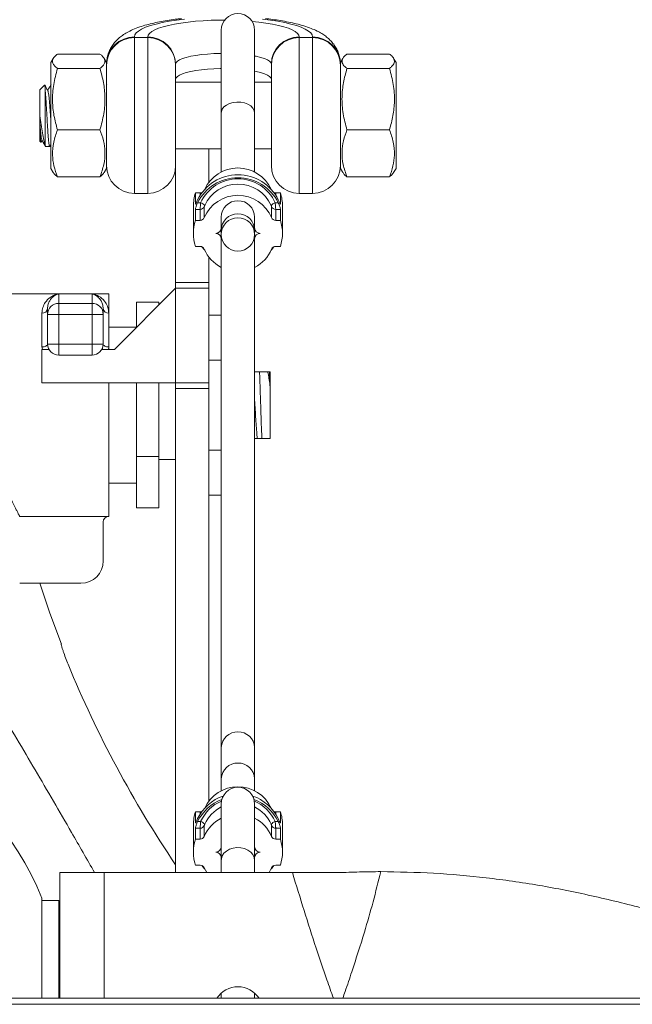
# Model space of a CAD drawing. Units: millimetres. Extents: x -1484 to 1613, y -1460 to 1644.
# Drawn here: x 134 to 189, y -1102 to -1014 of the extents above; entities that cross this region are included whole.
import ezdxf

# ---------------------------------------------------------------- set-up
doc = ezdxf.new("R2010")
doc.units = ezdxf.units.MM

msp = doc.modelspace()

# ---------------------------------------------------------------- linework, layer by layer
at = {"color": 8, "linetype": 'Continuous', "lineweight": 0}
for p, q in [((143.872, -1015.324), (143.872, -1015.373)), ((143.872, -1015.373), (143.872, -1029.373)), ((145.072, -1015.373), (145.072, -1015.324)), ((145.072, -1029.373), (145.072, -1015.373)), ((158.672, -1015.324), (158.672, -1015.373)), ((158.672, -1015.373), (158.672, -1029.373)), ((159.872, -1015.373), (159.872, -1015.324)), ((159.872, -1029.373), (159.872, -1015.373)), ((149.781, -1029.534), (149.781, -1029.338)), ((156.563, -1029.338), (156.563, -1029.534)), ((156.976, -1030.32), (156.988, -1030.32)), ((135.609, -1043.36), (135.572, -1043.168)), ((141.572, -1043.168), (141.534, -1043.39)), ((149.781, -1085.123), (149.781, -1084.927)), ((156.563, -1084.927), (156.563, -1085.123)), ((156.976, -1085.909), (156.988, -1085.909)), ((141.172, -1090.39), (141.172, -1101.674))]:
    msp.add_line(p, q, dxfattribs=at)
at = {"color": 7, "linetype": 'Continuous', "lineweight": 0}
for p, q in [((145.072, -1015.373), (143.872, -1015.373)), ((151.672, -1014.713), (151.672, -1022.158)), ((154.672, -1022.158), (154.672, -1014.713)), ((159.872, -1015.373), (158.672, -1015.373)), ((140.781, -1016.854), (136.963, -1016.854)), ((162.963, -1016.854), (166.781, -1016.854)), ((136.591, -1017.243), (136.372, -1017.623)), ((136.372, -1027.123), (136.372, -1017.623)), ((141.372, -1017.623), (141.153, -1017.243)), ((141.372, -1027.123), (141.372, -1017.623)), ((147.572, -1017.761), (147.572, -1017.873)), ((147.572, -1017.873), (147.572, -1026.873)), ((156.172, -1017.873), (156.172, -1017.761)), ((156.172, -1026.873), (156.172, -1017.873)), ((162.591, -1017.243), (162.372, -1017.623)), ((162.372, -1017.623), (162.372, -1027.123)), ((167.372, -1017.623), (167.153, -1017.243)), ((167.372, -1017.623), (167.372, -1027.123)), ((140.781, -1018.143), (136.963, -1018.143)), ((162.963, -1018.143), (166.781, -1018.143)), ((135.803, -1019.641), (135.372, -1020.073)), ((141.405, -1019.565), (141.372, -1019.622)), ((151.672, -1019.373), (147.572, -1019.373)), ((156.172, -1019.373), (154.672, -1019.373)), ((135.372, -1020.073), (135.372, -1022.405)), ((135.872, -1020.193), (135.872, -1025.1)), ((135.372, -1022.874), (135.372, -1022.405)), ((151.672, -1022.158), (151.672, -1027.453)), ((154.672, -1027.453), (154.672, -1022.158)), ((135.372, -1023.344), (135.372, -1024.673)), ((140.781, -1023.661), (136.963, -1023.661)), ((162.963, -1023.661), (166.781, -1023.661)), ((135.372, -1024.673), (135.475, -1024.776)), ((135.504, -1024.772), (135.586, -1024.631)), ((136.273, -1025.17), (136.372, -1025)), ((135.908, -1025.173), (136.264, -1025.173)), ((136.28, -1025.15), (136.273, -1025.168)), ((147.572, -1025.373), (151.672, -1025.373)), ((150.572, -1025.373), (150.572, -1028.363)), ((154.672, -1025.373), (156.172, -1025.373)), ((147.572, -1026.873), (147.572, -1037.39)), ((136.372, -1027.123), (136.591, -1027.502)), ((141.153, -1027.502), (141.372, -1027.123)), ((162.372, -1027.123), (162.591, -1027.502)), ((167.153, -1027.502), (167.372, -1027.123)), ((140.781, -1027.891), (136.963, -1027.891)), ((162.963, -1027.891), (166.781, -1027.891)), ((143.872, -1029.373), (145.072, -1029.373)), ((149.356, -1030.32), (149.356, -1029.338)), ((149.781, -1029.338), (149.356, -1029.338)), ((156.988, -1029.338), (156.563, -1029.338)), ((156.988, -1030.32), (156.988, -1029.338)), ((158.672, -1029.373), (159.872, -1029.373)), ((149.551, -1030.212), (149.822, -1030.212)), ((156.521, -1030.212), (156.793, -1030.212)), ((149.172, -1030.508), (149.172, -1032.963)), ((149.356, -1031.794), (149.356, -1030.811)), ((149.781, -1030.811), (149.356, -1030.811)), ((149.781, -1031.794), (149.781, -1030.811)), ((150.152, -1030.566), (150.152, -1031.548)), ((156.191, -1031.548), (156.191, -1030.566)), ((156.563, -1030.811), (156.563, -1031.794)), ((156.988, -1030.811), (156.563, -1030.811)), ((156.988, -1031.794), (156.988, -1030.811)), ((157.172, -1032.963), (157.172, -1030.508)), ((149.781, -1031.794), (149.356, -1031.794)), ((151.672, -1031.501), (151.672, -1032.699)), ((154.672, -1032.699), (154.672, -1031.501)), ((156.988, -1031.794), (156.563, -1031.794)), ((151.672, -1032.699), (151.672, -1033.064)), ((151.672, -1033.451), (151.672, -1033.064)), ((154.672, -1033.064), (154.672, -1032.699)), ((154.672, -1033.451), (154.672, -1033.064)), ((151.672, -1033.451), (151.672, -1033.938)), ((151.672, -1033.938), (151.672, -1079.151)), ((154.672, -1033.938), (154.672, -1033.451)), ((154.672, -1079.151), (154.672, -1033.938)), ((149.356, -1034.133), (149.781, -1034.133)), ((156.563, -1034.133), (156.988, -1034.133)), ((150.572, -1035.108), (150.572, -1037.39)), ((150.572, -1037.39), (147.572, -1037.39)), ((147.572, -1037.39), (147.572, -1037.89)), ((150.572, -1037.39), (150.572, -1037.89)), ((141.572, -1038.39), (130.787, -1038.39)), ((141.572, -1040.134), (141.572, -1038.39)), ((147.572, -1037.89), (142.072, -1043.39)), ((147.572, -1046.39), (147.572, -1037.89)), ((147.572, -1037.89), (150.572, -1037.89)), ((150.572, -1037.89), (150.572, -1046.39)), ((137.072, -1038.407), (137.072, -1039.252)), ((137.072, -1038.407), (140.072, -1038.407)), ((137.072, -1040.251), (137.072, -1039.252)), ((137.072, -1039.252), (140.072, -1039.252)), ((140.072, -1039.252), (140.072, -1038.407)), ((140.072, -1040.251), (140.072, -1039.252)), ((144.072, -1039.153), (146.072, -1039.153)), ((144.072, -1039.153), (144.072, -1041.39)), ((146.072, -1039.153), (146.072, -1039.39)), ((135.572, -1043.168), (135.572, -1040.134)), ((136.072, -1040.251), (136.072, -1039.721)), ((141.072, -1039.721), (141.072, -1040.251)), ((141.572, -1043.168), (141.572, -1040.134)), ((137.072, -1040.251), (136.072, -1040.251)), ((136.072, -1042.907), (136.072, -1040.251)), ((140.072, -1040.251), (137.072, -1040.251)), ((137.072, -1040.251), (137.072, -1042.907)), ((140.072, -1042.907), (140.072, -1040.251)), ((140.072, -1040.251), (141.072, -1040.251)), ((141.072, -1040.251), (141.072, -1042.907)), ((151.672, -1040.307), (150.572, -1040.307)), ((144.072, -1041.39), (141.572, -1041.39)), ((135.572, -1043.39), (135.572, -1046.39)), ((136.196, -1043.39), (135.572, -1043.39)), ((136.072, -1042.907), (137.072, -1042.907)), ((137.072, -1043.907), (137.072, -1042.907)), ((137.072, -1042.907), (140.072, -1042.907)), ((140.072, -1043.907), (140.072, -1042.907)), ((141.072, -1042.907), (140.072, -1042.907)), ((142.072, -1043.39), (140.947, -1043.39)), ((141.572, -1043.39), (141.572, -1043.168)), ((140.072, -1043.907), (137.072, -1043.907)), ((151.672, -1044.349), (150.572, -1044.349)), ((154.672, -1045.39), (155.113, -1045.39)), ((155.856, -1045.39), (155.113, -1045.39)), ((155.856, -1045.39), (155.985, -1045.39)), ((155.985, -1045.39), (156.033, -1045.39)), ((156.033, -1045.39), (156.072, -1046.148)), ((156.072, -1045.39), (156.033, -1045.39)), ((156.072, -1046.148), (156.072, -1045.39)), ((156.072, -1046.148), (156.072, -1046.458)), ((135.572, -1046.39), (147.572, -1046.39)), ((141.572, -1058.39), (141.572, -1046.39)), ((144.072, -1046.39), (144.072, -1053.009)), ((146.072, -1046.39), (146.072, -1053.009)), ((150.572, -1046.39), (147.572, -1046.39)), ((147.572, -1046.39), (147.572, -1046.89)), ((150.572, -1046.89), (147.572, -1046.89)), ((147.572, -1046.89), (147.572, -1090.39)), ((150.572, -1046.39), (150.572, -1046.89)), ((150.572, -1046.89), (150.572, -1083.952)), ((156.072, -1046.458), (156.072, -1046.745)), ((156.072, -1051.39), (156.072, -1046.745)), ((154.909, -1051.39), (154.672, -1051.39)), ((155.32, -1051.39), (154.909, -1051.39)), ((151.672, -1052.432), (150.572, -1052.432)), ((144.072, -1053.009), (146.072, -1053.009)), ((144.072, -1053.009), (144.072, -1057.628)), ((146.072, -1053.009), (146.072, -1057.628)), ((146.072, -1053.29), (147.572, -1053.29)), ((141.572, -1055.39), (144.072, -1055.39)), ((151.672, -1056.473), (150.572, -1056.473)), ((144.072, -1057.628), (146.072, -1057.628)), ((133.572, -1058.39), (141.572, -1058.39)), ((141.072, -1058.89), (141.072, -1062.39)), ((133.572, -1064.39), (139.072, -1064.39)), ((137.319, -1069.862), (137.299, -1069.846)), ((151.672, -1079.151), (151.672, -1081.956)), ((154.672, -1081.956), (154.672, -1079.151)), ((151.672, -1081.956), (151.672, -1083.043)), ((154.672, -1083.043), (154.672, -1081.956)), ((151.672, -1084.226), (151.672, -1089.29)), ((154.672, -1089.29), (154.672, -1084.226)), ((149.356, -1085.909), (149.356, -1084.927)), ((149.781, -1084.927), (149.356, -1084.927)), ((156.988, -1084.927), (156.563, -1084.927)), ((156.988, -1085.909), (156.988, -1084.927)), ((149.172, -1086.097), (149.172, -1088.553)), ((149.551, -1085.802), (149.822, -1085.802)), ((150.152, -1086.155), (150.152, -1087.137)), ((156.191, -1087.137), (156.191, -1086.155)), ((156.521, -1085.802), (156.793, -1085.802)), ((157.172, -1088.553), (157.172, -1086.097)), ((149.356, -1087.383), (149.356, -1086.401)), ((149.781, -1086.401), (149.356, -1086.401)), ((149.781, -1087.383), (149.781, -1086.401)), ((156.563, -1086.401), (156.563, -1087.383)), ((156.988, -1086.401), (156.563, -1086.401)), ((156.988, -1087.383), (156.988, -1086.401)), ((149.781, -1087.383), (149.356, -1087.383)), ((156.988, -1087.383), (156.563, -1087.383)), ((151.672, -1089.29), (151.672, -1090.39)), ((154.672, -1090.39), (154.672, -1089.29)), ((137.172, -1101.674), (137.172, -1090.39)), ((137.172, -1090.39), (141.172, -1090.39)), ((158.063, -1090.39), (141.172, -1090.39)), ((149.356, -1089.722), (149.781, -1089.722)), ((150.152, -1089.968), (150.363, -1090.39)), ((155.98, -1090.39), (156.191, -1089.968)), ((156.563, -1089.722), (156.988, -1089.722)), ((135.572, -1094.89), (135.572, -1092.692)), ((137.072, -1092.89), (135.572, -1092.89)), ((137.072, -1101.674), (137.072, -1092.89)), ((135.572, -1101.674), (135.572, -1094.89)), ((137.172, -1097.99), (137.072, -1097.99)), ((137.146, -1100.674), (137.072, -1100.547)), ((221.779, -1101.674), (32.172, -1101.674)), ((151.672, -1101.213), (151.672, -1101.674)), ((154.672, -1101.674), (154.672, -1101.213)), ((221.779, -1102.219), (32.172, -1102.219))]:
    msp.add_line(p, q, dxfattribs=at)
at = {"color": 7, "linetype": 'Continuous', "lineweight": 0, "flags": 128}
for points in [[(148.375, -1013.718), (147.662, -1013.805), (146.994, -1013.909), (146.375, -1014.026), (145.814, -1014.158), (145.315, -1014.301), (144.883, -1014.455), (144.524, -1014.618), (144.241, -1014.788), (144.037, -1014.963), (143.913, -1015.143), (143.872, -1015.324)], [(159.872, -1015.324), (159.83, -1015.143), (159.707, -1014.963), (159.503, -1014.788), (159.219, -1014.618), (158.86, -1014.455), (158.429, -1014.301), (157.93, -1014.158), (157.368, -1014.026), (156.75, -1013.909), (156.081, -1013.805), (155.369, -1013.718)], [(149.938, -1034.165), (150.17, -1034.446), (150.191, -1034.469)], [(156.153, -1034.469), (156.174, -1034.446), (156.405, -1034.165)], [(135.572, -1043.168), (135.669, -1043.163), (135.763, -1043.149), (135.85, -1043.124), (135.925, -1043.092), (135.988, -1043.052), (136.034, -1043.007), (136.062, -1042.958), (136.072, -1042.907)], [(141.572, -1043.168), (141.474, -1043.163), (141.38, -1043.149), (141.294, -1043.124), (141.218, -1043.092), (141.156, -1043.052), (141.11, -1043.007), (141.081, -1042.958), (141.072, -1042.907)], [(137.319, -1069.862), (136.29, -1067.094), (135.373, -1064.39)], [(149.938, -1089.754), (150.17, -1090.035), (150.191, -1090.059)], [(156.153, -1090.059), (156.174, -1090.035), (156.405, -1089.754)]]:
    msp.add_lwpolyline(points, dxfattribs=at)
at = {"color": 8, "linetype": 'Continuous', "lineweight": 0, "flags": 128}
for points in [[(145.072, -1015.324), (145.112, -1015.16), (145.231, -1014.998), (145.428, -1014.839), (145.7, -1014.687), (146.045, -1014.541), (146.458, -1014.405), (146.935, -1014.28), (147.47, -1014.167), (148.056, -1014.068), (148.687, -1013.983), (149.355, -1013.914), (150.053, -1013.861), (150.772, -1013.826), (151.504, -1013.808), (151.977, -1013.806)], [(154.444, -1013.919), (155.057, -1013.983), (155.688, -1014.068), (156.274, -1014.167), (156.809, -1014.28), (157.285, -1014.405), (157.698, -1014.541), (158.043, -1014.687), (158.316, -1014.839), (158.513, -1014.998), (158.632, -1015.16), (158.672, -1015.324)], [(151.672, -1016.802), (151.578, -1016.803), (150.997, -1016.821), (150.432, -1016.856), (149.894, -1016.909), (149.392, -1016.977), (148.937, -1017.059), (148.536, -1017.155), (148.198, -1017.262), (147.928, -1017.379), (147.731, -1017.502), (147.612, -1017.63), (147.572, -1017.761)], [(156.172, -1017.761), (156.132, -1017.63), (156.012, -1017.502), (155.816, -1017.379), (155.546, -1017.262), (155.207, -1017.155), (154.807, -1017.059), (154.672, -1017.032)], [(147.572, -1019.126), (147.612, -1018.995), (147.731, -1018.867), (147.928, -1018.743), (148.198, -1018.627), (148.536, -1018.52), (148.937, -1018.424), (149.392, -1018.341), (149.894, -1018.273), (150.432, -1018.221), (150.997, -1018.186), (151.578, -1018.168), (151.672, -1018.167)], [(154.672, -1018.397), (154.807, -1018.424), (155.207, -1018.52), (155.546, -1018.627), (155.816, -1018.743), (156.012, -1018.867), (156.132, -1018.995), (156.172, -1019.126)], [(154.672, -1022.158), (154.631, -1021.928), (154.512, -1021.712), (154.321, -1021.519), (154.068, -1021.361), (153.766, -1021.245), (153.432, -1021.179), (153.085, -1021.166), (152.742, -1021.206), (152.422, -1021.297), (152.142, -1021.435), (151.919, -1021.612), (151.762, -1021.818), (151.682, -1022.042), (151.672, -1022.158)], [(154.672, -1089.29), (154.631, -1089.024), (154.512, -1088.772), (154.321, -1088.547), (154.068, -1088.363), (153.766, -1088.229), (153.432, -1088.152), (153.085, -1088.137), (152.742, -1088.183), (152.422, -1088.29), (152.142, -1088.45), (151.919, -1088.655), (151.762, -1088.895), (151.682, -1089.156), (151.672, -1089.29)]]:
    msp.add_lwpolyline(points, dxfattribs=at)
at = {"color": 7, "linetype": 'Continuous', "lineweight": 0}
msp.add_circle((153.173, -1033.063), 1.499, dxfattribs=at)
for centre, radius, start, end in [((153.172, -1014.713), 1.5, 0, 180), ((143.841, -1017.793), 2.469, 89.277, 179.25856), ((143.872, -1017.873), 2.5, 90, 180), ((145.103, -1017.793), 2.469, 0.74148, 90.72296), ((145.072, -1017.873), 2.5, 0, 90), ((158.641, -1017.793), 2.469, 89.27704, 179.25861), ((158.672, -1017.873), 2.5, 90, 180), ((159.903, -1017.793), 2.469, 0.74157, 90.72287), ((159.872, -1017.873), 2.5, 0, 90), ((143.872, -1026.873), 2.5, 180, 270), ((145.072, -1026.873), 2.5, 270, 0), ((158.672, -1026.873), 2.5, 180, 270), ((159.872, -1026.873), 2.5, 270, 0), ((153.172, -1031.737), 4.04, 26.33425, 153.66575), ((153.172, -1030.369), 3.28, 24.64538, 155.35462), ((153.172, -1032.004), 4.04, 26.33412, 153.66588), ((153.172, -1031.744), 3.683, 24.57712, 155.42288), ((153.172, -1031.819), 3.279, 24.55727, 155.44273), ((152.981, -1030.508), 3.809, 162.10591, 179.99181), ((149.781, -1028.929), 0.409, 269.97809, 292.66156), ((153.172, -1032.822), 3.277, 22.8836, 157.1164), ((156.563, -1028.929), 0.409, 247.33844, 270.02191), ((153.363, -1030.508), 3.809, 0.00819, 17.89409), ((149.626, -1030.905), 0.72, 38.53901, 74.19526), ((156.718, -1030.905), 0.72, 105.80474, 141.46099), ((149.783, -1030.411), 0.4, 269.62494, 337.3135), ((156.56, -1030.411), 0.4, 202.68766, 270.37443), ((152.978, -1032.963), 3.806, 162.10126, 197.89874), ((149.783, -1031.394), 0.4, 269.62395, 337.31449), ((156.56, -1031.394), 0.4, 202.68667, 270.37542), ((153.366, -1032.963), 3.806, 342.10126, 17.89874), ((151.178, -1032.47), 0.494, 269.27604, 359.25969), ((151.178, -1033.457), 0.494, 0.74116, 90.72223), ((155.166, -1032.47), 0.494, 180.74013, 270.72414), ((155.166, -1033.457), 0.494, 89.27759, 179.25902), ((149.783, -1034.533), 0.4, 22.68454, 90.37702), ((153.114, -1033.157), 3.204, 202.42656, 243.25308), ((153.233, -1033.16), 3.2, 296.71969, 337.60081), ((156.56, -1034.533), 0.4, 89.62361, 157.3143), ((137.071, -1040.251), 0.999, 89.95129, 179.95141), ((140.073, -1040.251), 0.999, 0.04855, 90.04876), ((135.612, -1039.673), 0.463, 265.06775, 354.0235), ((141.532, -1039.673), 0.463, 185.9765, 274.93225), ((137.072, -1042.907), 1, 180, 270), ((140.072, -1042.907), 1, 270, 0), ((141.572, -1058.89), 0.5, 90, 180), ((139.072, -1062.39), 2, 270, 0), ((230.526, -1033.635), 100.113, 202.33432, 214.04442), ((110.572, -1102.89), 27, 22.19161, 177.41796), ((153.172, -1079.241), 1.503, 3.43438, 176.56562), ((153.172, -1085.958), 3.28, 24.6454, 155.3546), ((153.172, -1084.226), 1.5, 0, 180), ((153.119, -1087.27), 3.968, 108.58607, 154.0441), ((153.116, -1087.536), 3.965, 110.51065, 154.05356), ((153.225, -1087.27), 3.968, 25.9557, 71.41404), ((153.227, -1087.536), 3.965, 25.94623, 69.48947), ((152.981, -1086.097), 3.809, 162.10596, 179.99179), ((149.781, -1084.518), 0.409, 269.98037, 292.65668), ((153.115, -1087.356), 3.205, 116.74949, 155.86794), ((153.226, -1087.359), 3.21, 24.15915, 63.22343), ((156.563, -1084.518), 0.409, 247.34332, 270.01963), ((153.363, -1086.097), 3.809, 0.00821, 17.89404), ((149.783, -1086.001), 0.4, 269.62457, 337.31467), ((149.626, -1086.494), 0.72, 38.53888, 74.19498), ((153.11, -1088.356), 3.2, 116.71992, 157.60044), ((153.23, -1088.359), 3.204, 22.42638, 63.25312), ((156.718, -1086.494), 0.72, 105.80502, 141.46112), ((156.56, -1086.001), 0.4, 202.68649, 270.3748), ((152.978, -1088.553), 3.806, 162.10122, 197.89878), ((149.783, -1086.983), 0.4, 269.62451, 337.31453), ((156.56, -1086.983), 0.4, 202.68663, 270.37486), ((153.366, -1088.553), 3.806, 342.10122, 17.89878), ((151.178, -1088.059), 0.494, 269.27699, 359.25884), ((151.178, -1089.046), 0.494, 0.74116, 90.72301), ((155.166, -1088.059), 0.494, 180.74098, 270.72319), ((155.166, -1089.046), 0.494, 89.27681, 179.25902), ((149.783, -1090.122), 0.4, 22.68547, 90.37549), ((156.56, -1090.122), 0.4, 89.62514, 157.31337), ((153.172, -1102.89), 2.25, 90, 147.27561), ((153.172, -1102.89), 2.25, 32.72439, 90)]:
    msp.add_arc(centre, radius, start, end, dxfattribs=at)
at = {"color": 8, "linetype": 'Continuous', "lineweight": 0}
for centre, radius, start, end in [((153.172, -1031.529), 1.5, 1.06955, 178.93045), ((153.172, -1032.7), 1.5, 0.05351, 179.94649), ((153.172, -1082.046), 1.503, 3.43438, 176.56562), ((153.114, -1087.278), 3.608, 113.15152, 155.8372), ((153.233, -1087.275), 3.603, 24.1354, 66.87588)]:
    msp.add_arc(centre, radius, start, end, dxfattribs=at)
at = {"color": 7, "linetype": 'Continuous', "lineweight": 0}
for points, knots in [([(148.105, -1013.669), (147.975, -1013.684), (147.594, -1013.727), (146.983, -1013.811), (146.283, -1013.929), (145.611, -1014.067), (144.963, -1014.228), (144.334, -1014.422), (143.75, -1014.646), (143.239, -1014.897), (142.815, -1015.161), (142.461, -1015.438), (142.155, -1015.74), (141.893, -1016.074), (141.676, -1016.44), (141.512, -1016.836), (141.406, -1017.254), (141.373, -1017.567), (141.372, -1017.736), (141.372, -1017.761)], [0, 0, 0, 0, 0.0383106, 0.1123903, 0.1873109, 0.2637026, 0.3422899, 0.4242677, 0.511592, 0.5901453, 0.654121, 0.7101151, 0.7613339, 0.8096848, 0.8563596, 0.9020778, 0.947279, 0.9922598, 1, 1, 1, 1]), ([(162.372, -1017.761), (162.365, -1017.616), (162.353, -1017.322), (162.251, -1016.896), (162.095, -1016.496), (161.89, -1016.133), (161.645, -1015.806), (161.364, -1015.513), (161.046, -1015.248), (160.682, -1015.002), (160.25, -1014.766), (159.726, -1014.537), (159.113, -1014.325), (158.437, -1014.138), (157.735, -1013.981), (157.018, -1013.852), (156.322, -1013.748), (155.852, -1013.694), (155.639, -1013.669)], [0, 0, 0, 0, 0.045306, 0.091625, 0.137207, 0.182717, 0.228934, 0.276883, 0.328019, 0.384474, 0.449306, 0.526096, 0.614184, 0.701028, 0.782745, 0.860952, 0.936955, 1, 1, 1, 1]), ([(136.963, -1016.854), (136.897, -1016.909), (136.702, -1017.068), (136.503, -1017.342), (136.51, -1017.643), (136.686, -1017.912), (136.87, -1018.066), (136.963, -1018.143)], [0, 0, 0, 0, 0.128911, 0.378554, 0.63429, 0.816233, 1, 1, 1, 1]), ([(140.781, -1018.143), (140.873, -1018.066), (141.057, -1017.912), (141.232, -1017.646), (141.241, -1017.345), (141.045, -1017.07), (140.847, -1016.909), (140.781, -1016.854)], [0, 0, 0, 0, 0.1820809, 0.3657084, 0.6150371, 0.8710897, 1, 1, 1, 1]), ([(162.963, -1018.143), (162.897, -1018.089), (162.702, -1017.93), (162.503, -1017.656), (162.51, -1017.355), (162.686, -1017.086), (162.87, -1016.932), (162.963, -1016.854)], [0, 0, 0, 0, 0.128915, 0.378558, 0.634294, 0.816237, 1, 1, 1, 1]), ([(166.781, -1016.854), (166.873, -1016.931), (167.057, -1017.085), (167.232, -1017.351), (167.241, -1017.653), (167.045, -1017.927), (166.847, -1018.089), (166.781, -1018.143)], [0, 0, 0, 0, 0.1820814, 0.3657036, 0.6150325, 0.8710851, 1, 1, 1, 1]), ([(136.963, -1018.143), (136.834, -1018.622), (136.573, -1019.59), (136.478, -1021.025), (136.618, -1022.396), (136.847, -1023.237), (136.963, -1023.661)], [0, 0, 0, 0, 0.2645986, 0.5349358, 0.7653362, 1, 1, 1, 1]), ([(140.781, -1023.661), (140.91, -1023.183), (141.171, -1022.214), (141.266, -1020.78), (141.126, -1019.408), (140.897, -1018.567), (140.781, -1018.143)], [0, 0, 0, 0, 0.264599, 0.534935, 0.765338, 1, 1, 1, 1]), ([(162.963, -1023.661), (162.834, -1023.183), (162.573, -1022.214), (162.478, -1020.78), (162.618, -1019.408), (162.847, -1018.567), (162.963, -1018.143)], [0, 0, 0, 0, 0.264599, 0.534935, 0.765338, 1, 1, 1, 1]), ([(166.781, -1018.143), (166.91, -1018.622), (167.171, -1019.59), (167.266, -1021.025), (167.126, -1022.396), (166.897, -1023.237), (166.781, -1023.661)], [0, 0, 0, 0, 0.264599, 0.534936, 0.765336, 1, 1, 1, 1]), ([(135.872, -1020.193), (135.866, -1020.106), (135.855, -1019.93), (135.838, -1019.756), (135.821, -1019.647), (135.809, -1019.643), (135.803, -1019.641)], [0, 0, 0, 0, 0.246696, 0.500569, 0.74728, 1, 1, 1, 1]), ([(136.105, -1020.147), (136.049, -1020.051), (135.954, -1019.886), (135.858, -1019.722), (135.818, -1019.652)], [0, 0, 0, 0, 0.578861, 1, 1, 1, 1]), ([(136.404, -1019.567), (136.355, -1019.651), (136.249, -1019.834), (136.143, -1020.016), (136.086, -1020.114)], [0, 0, 0, 0, 0.464029, 1, 1, 1, 1]), ([(136.264, -1025.163), (136.258, -1025.164), (136.243, -1025.164), (136.219, -1025.075), (136.193, -1024.909), (136.165, -1024.666), (136.139, -1024.361), (136.112, -1023.996), (136.085, -1023.589), (136.058, -1023.143), (136.031, -1022.679), (136.004, -1022.202), (135.977, -1021.734), (135.95, -1021.282), (135.915, -1020.728), (135.889, -1020.404), (135.872, -1020.193)], [0, 0, 0, 0, 0.045337, 0.11298, 0.182591, 0.250235, 0.319842, 0.387487, 0.457095, 0.524742, 0.594349, 0.661995, 0.731602, 0.79925, 0.868856, 1, 1, 1, 1]), ([(136.105, -1020.15), (136.117, -1020.182), (136.144, -1020.249), (136.184, -1020.526), (136.225, -1020.919), (136.266, -1021.411), (136.307, -1021.965), (136.342, -1022.468), (136.364, -1022.762), (136.372, -1022.87)], [0, 0, 0, 0, 0.144398, 0.2979, 0.451404, 0.604811, 0.758378, 0.911801, 1, 1, 1, 1]), ([(135.372, -1022.405), (135.413, -1022.668), (135.497, -1023.197), (135.618, -1023.966), (135.737, -1024.624), (135.822, -1024.962), (135.866, -1025.084), (135.872, -1025.1)], [0, 0, 0, 0, 0.229873, 0.462842, 0.70713, 0.963022, 1, 1, 1, 1]), ([(135.372, -1023.344), (135.372, -1023.252), (135.372, -1023.097), (135.372, -1022.938), (135.372, -1022.874)], [0, 0, 0, 0, 0.597656, 1, 1, 1, 1]), ([(135.372, -1022.874), (135.384, -1023.041), (135.409, -1023.375), (135.447, -1023.83), (135.487, -1024.213), (135.527, -1024.491), (135.553, -1024.559), (135.566, -1024.592)], [0, 0, 0, 0, 0.191128, 0.381968, 0.593327, 0.804514, 1, 1, 1, 1]), ([(135.486, -1024.765), (135.477, -1024.747), (135.456, -1024.706), (135.424, -1024.32), (135.395, -1023.825), (135.378, -1023.464), (135.372, -1023.344)], [0, 0, 0, 0, 0.248717, 0.551664, 0.850364, 1, 1, 1, 1]), ([(136.963, -1023.661), (136.834, -1024.029), (136.573, -1024.771), (136.478, -1025.87), (136.618, -1026.921), (136.847, -1027.566), (136.963, -1027.891)], [0, 0, 0, 0, 0.264599, 0.534935, 0.765335, 1, 1, 1, 1]), ([(140.781, -1027.891), (140.91, -1027.524), (141.171, -1026.782), (141.266, -1025.682), (141.126, -1024.631), (140.897, -1023.987), (140.781, -1023.661)], [0, 0, 0, 0, 0.264599, 0.534935, 0.765338, 1, 1, 1, 1]), ([(162.963, -1027.891), (162.834, -1027.524), (162.573, -1026.782), (162.478, -1025.682), (162.618, -1024.631), (162.847, -1023.987), (162.963, -1023.661)], [0, 0, 0, 0, 0.264599, 0.534935, 0.765339, 1, 1, 1, 1]), ([(166.781, -1023.661), (166.91, -1024.029), (167.171, -1024.771), (167.266, -1025.87), (167.126, -1026.921), (166.897, -1027.566), (166.781, -1027.891)], [0, 0, 0, 0, 0.2645987, 0.5349347, 0.765335, 1, 1, 1, 1]), ([(135.566, -1024.596), (135.622, -1024.693), (135.734, -1024.886), (135.847, -1025.08), (135.903, -1025.177)], [0, 0, 0, 0, 0.4997768, 1, 1, 1, 1]), ([(135.872, -1025.1), (135.881, -1025.131), (135.893, -1025.175), (135.905, -1025.166), (135.908, -1025.163)], [0, 0, 0, 0, 0.720841, 1, 1, 1, 1]), ([(136.963, -1027.891), (136.868, -1027.814), (136.709, -1027.686), (136.633, -1027.554), (136.603, -1027.501)], [0, 0, 0, 0, 0.597093, 1, 1, 1, 1]), ([(141.141, -1027.501), (141.111, -1027.553), (141.036, -1027.685), (140.877, -1027.813), (140.781, -1027.891)], [0, 0, 0, 0, 0.39738, 1, 1, 1, 1]), ([(162.615, -1027.501), (162.658, -1027.577), (162.733, -1027.709), (162.894, -1027.837), (162.963, -1027.891)], [0, 0, 0, 0, 0.576906, 1, 1, 1, 1]), ([(166.781, -1027.891), (166.849, -1027.837), (167.011, -1027.709), (167.087, -1027.577), (167.131, -1027.501)], [0, 0, 0, 0, 0.42302, 1, 1, 1, 1]), ([(149.551, -1029.944), (149.525, -1030), (149.471, -1030.112), (149.412, -1030.244), (149.373, -1030.322), (149.358, -1030.339), (149.356, -1030.325), (149.356, -1030.32)], [0, 0, 0, 0, 0.236248, 0.473149, 0.693914, 0.900406, 1, 1, 1, 1]), ([(149.356, -1030.811), (149.358, -1030.794), (149.361, -1030.76), (149.387, -1030.65), (149.428, -1030.512), (149.484, -1030.358), (149.529, -1030.259), (149.551, -1030.212)], [0, 0, 0, 0, 0.1986133, 0.3971451, 0.5984506, 0.808371, 1, 1, 1, 1]), ([(149.781, -1030.811), (149.781, -1030.795), (149.782, -1030.762), (149.788, -1030.656), (149.797, -1030.52), (149.809, -1030.364), (149.818, -1030.261), (149.822, -1030.212)], [0, 0, 0, 0, 0.2024282, 0.4018613, 0.6023202, 0.8112929, 1, 1, 1, 1]), ([(156.521, -1030.212), (156.527, -1030.272), (156.537, -1030.393), (156.55, -1030.57), (156.559, -1030.709), (156.563, -1030.784), (156.563, -1030.805), (156.563, -1030.811)], [0, 0, 0, 0, 0.22966, 0.464564, 0.693709, 0.909494, 1, 1, 1, 1]), ([(156.988, -1030.32), (156.986, -1030.327), (156.983, -1030.341), (156.957, -1030.296), (156.915, -1030.207), (156.859, -1030.085), (156.814, -1029.99), (156.793, -1029.944)], [0, 0, 0, 0, 0.198624, 0.39715, 0.598459, 0.808368, 1, 1, 1, 1]), ([(156.793, -1030.212), (156.819, -1030.271), (156.872, -1030.388), (156.932, -1030.563), (156.97, -1030.703), (156.986, -1030.781), (156.987, -1030.804), (156.988, -1030.811)], [0, 0, 0, 0, 0.236253, 0.473123, 0.693915, 0.900406, 1, 1, 1, 1]), ([(150.189, -1030.456), (150.185, -1030.465), (150.178, -1030.484), (150.167, -1030.512), (150.159, -1030.537), (150.153, -1030.556), (150.153, -1030.562), (150.152, -1030.566)], [0, 0, 0, 0, 0.18579, 0.392275, 0.592462, 0.793976, 1, 1, 1, 1]), ([(156.191, -1030.566), (156.191, -1030.564), (156.191, -1030.56), (156.188, -1030.546), (156.18, -1030.521), (156.168, -1030.489), (156.159, -1030.467), (156.154, -1030.456)], [0, 0, 0, 0, 0.092145, 0.311352, 0.541266, 0.773883, 1, 1, 1, 1]), ([(135.572, -1040.134), (135.59, -1039.953), (135.627, -1039.59), (135.896, -1039.09), (136.312, -1038.671), (136.749, -1038.471), (137.004, -1038.417), (137.069, -1038.408), (137.072, -1038.407)], [0, 0, 0, 0, 0.178413, 0.357278, 0.631652, 0.906384, 0.996456, 1, 1, 1, 1]), ([(137.018, -1038.424), (136.983, -1038.434), (136.827, -1038.479), (136.555, -1038.645), (136.287, -1038.953), (136.111, -1039.318), (136.085, -1039.586), (136.072, -1039.721)], [0, 0, 0, 0, 0.079193, 0.354278, 0.632042, 0.815003, 1, 1, 1, 1]), ([(140.072, -1038.407), (140.074, -1038.408), (140.139, -1038.417), (140.394, -1038.471), (140.832, -1038.671), (141.247, -1039.09), (141.517, -1039.59), (141.554, -1039.953), (141.572, -1040.134)], [0, 0, 0, 0, 0.003544, 0.093616, 0.368348, 0.642722, 0.821587, 1, 1, 1, 1]), ([(141.072, -1039.721), (141.059, -1039.587), (141.034, -1039.319), (140.858, -1038.956), (140.59, -1038.646), (140.318, -1038.48), (140.161, -1038.434), (140.127, -1038.424)], [0, 0, 0, 0, 0.182808, 0.368146, 0.643211, 0.921277, 1, 1, 1, 1]), ([(155.113, -1045.39), (155.119, -1045.544), (155.133, -1045.924), (155.156, -1046.597), (155.182, -1047.39), (155.208, -1048.206), (155.233, -1049.017), (155.259, -1049.8), (155.288, -1050.622), (155.308, -1051.112), (155.32, -1051.39)], [0, 0, 0, 0, 0.08603, 0.212647, 0.339259, 0.464294, 0.589322, 0.712964, 0.836601, 1, 1, 1, 1]), ([(156.072, -1046.745), (156.041, -1046.54), (155.977, -1046.122), (155.906, -1045.68), (155.866, -1045.447), (155.856, -1045.39)], [0, 0, 0, 0, 0.424074, 0.860251, 1, 1, 1, 1]), ([(156.072, -1046.458), (156.057, -1046.259), (156.028, -1045.862), (155.999, -1045.547), (155.985, -1045.39)], [0, 0, 0, 0, 0.500113, 1, 1, 1, 1]), ([(154.909, -1051.39), (154.891, -1051.196), (154.856, -1050.807), (154.803, -1050.064), (154.75, -1049.252), (154.706, -1048.541), (154.68, -1048.123), (154.672, -1047.989)], [0, 0, 0, 0, 0.2234906, 0.4471087, 0.6703862, 0.893936, 1, 1, 1, 1]), ([(155.32, -1051.39), (155.368, -1051.39), (155.631, -1051.39), (155.874, -1051.39), (156.072, -1051.39)], [0, 0, 0, 0, 0.185691, 1, 1, 1, 1]), ([(132.531, -1056.221), (132.669, -1056.531), (132.948, -1057.158), (133.228, -1057.72), (133.399, -1058.058), (133.496, -1058.246), (133.56, -1058.367), (133.568, -1058.383), (133.572, -1058.39)], [0, 0, 0, 0, 0.240117, 0.486721, 0.612664, 0.738598, 0.869302, 1, 1, 1, 1]), ([(137.923, -1071.679), (137.844, -1071.483), (137.688, -1071.093), (137.512, -1070.604), (137.392, -1070.236), (137.327, -1070.015), (137.295, -1069.879), (137.292, -1069.843), (137.298, -1069.846), (137.299, -1069.846)], [0, 0, 0, 0, 0.263591, 0.525842, 0.661907, 0.798786, 0.889161, 0.980234, 1, 1, 1, 1]), ([(149.551, -1085.534), (149.525, -1085.589), (149.471, -1085.701), (149.412, -1085.834), (149.373, -1085.912), (149.358, -1085.929), (149.356, -1085.914), (149.356, -1085.909)], [0, 0, 0, 0, 0.236257, 0.473138, 0.693907, 0.900404, 1, 1, 1, 1]), ([(149.356, -1086.401), (149.358, -1086.383), (149.361, -1086.349), (149.387, -1086.24), (149.428, -1086.101), (149.484, -1085.947), (149.529, -1085.849), (149.551, -1085.802)], [0, 0, 0, 0, 0.198611, 0.397171, 0.598455, 0.808373, 1, 1, 1, 1]), ([(149.781, -1086.401), (149.781, -1086.384), (149.782, -1086.351), (149.788, -1086.245), (149.797, -1086.109), (149.809, -1085.954), (149.818, -1085.851), (149.822, -1085.802)], [0, 0, 0, 0, 0.202463, 0.401837, 0.602316, 0.811288, 1, 1, 1, 1]), ([(150.189, -1086.046), (150.185, -1086.054), (150.178, -1086.073), (150.167, -1086.101), (150.159, -1086.126), (150.153, -1086.145), (150.153, -1086.152), (150.152, -1086.155)], [0, 0, 0, 0, 0.185764, 0.392192, 0.592353, 0.794002, 1, 1, 1, 1]), ([(156.191, -1086.155), (156.191, -1086.154), (156.191, -1086.149), (156.188, -1086.136), (156.18, -1086.11), (156.168, -1086.078), (156.159, -1086.056), (156.154, -1086.046)], [0, 0, 0, 0, 0.092323, 0.311347, 0.541275, 0.773879, 1, 1, 1, 1]), ([(156.521, -1085.802), (156.527, -1085.861), (156.537, -1085.983), (156.55, -1086.159), (156.559, -1086.299), (156.563, -1086.373), (156.563, -1086.394), (156.563, -1086.401)], [0, 0, 0, 0, 0.229664, 0.464568, 0.693709, 0.909494, 1, 1, 1, 1]), ([(156.988, -1085.909), (156.986, -1085.916), (156.983, -1085.931), (156.957, -1085.885), (156.915, -1085.797), (156.859, -1085.674), (156.814, -1085.579), (156.793, -1085.534)], [0, 0, 0, 0, 0.198625, 0.397189, 0.598466, 0.808379, 1, 1, 1, 1]), ([(156.793, -1085.802), (156.819, -1085.86), (156.872, -1085.977), (156.932, -1086.152), (156.97, -1086.292), (156.986, -1086.371), (156.987, -1086.393), (156.988, -1086.401)], [0, 0, 0, 0, 0.236257, 0.473127, 0.693943, 0.900404, 1, 1, 1, 1]), ([(158.063, -1090.39), (158.75, -1090.39), (160.128, -1090.39), (161.489, -1090.39), (162.172, -1090.39)], [0, 0, 0, 0, 0.497736, 1, 1, 1, 1]), ([(162.172, -1090.39), (162.819, -1090.367), (164.118, -1090.319), (165.367, -1090.307), (165.994, -1090.301)], [0, 0, 0, 0, 0.497825, 1, 1, 1, 1]), ([(165.994, -1090.301), (167.578, -1090.328), (170.736, -1090.382), (175.471, -1090.818), (180.205, -1091.491), (184.94, -1092.437), (189.646, -1093.585), (194.324, -1094.951), (198.973, -1096.453), (203.624, -1098.114), (206.725, -1099.287), (208.281, -1099.876)], [0, 0, 0, 0, 0.112348, 0.223882, 0.336305, 0.44778, 0.560235, 0.669698, 0.780132, 0.889657, 1, 1, 1, 1])]:
    msp.add_open_spline(points, degree=3, knots=knots, dxfattribs=at)
at = {"color": 8, "linetype": 'Continuous', "lineweight": 0}
for points, knots in [([(137.072, -1038.407), (137.07, -1038.408), (137.052, -1038.412), (137.034, -1038.418), (137.018, -1038.424)], [0, 0, 0, 0, 0.092244, 1, 1, 1, 1]), ([(140.127, -1038.424), (140.11, -1038.418), (140.092, -1038.412), (140.073, -1038.408), (140.072, -1038.407)], [0, 0, 0, 0, 0.908886, 1, 1, 1, 1]), ([(131.547, -1075.488), (131.571, -1075.527), (132.747, -1077.396), (134.968, -1081.162), (137.846, -1086.102), (139.61, -1089.185), (140.3, -1090.39)], [0, 0, 0, 0, 0.007909, 0.383473, 0.759038, 1, 1, 1, 1]), ([(161.745, -1101.674), (161.551, -1101.123), (161.026, -1099.63), (159.742, -1095.887), (158.757, -1092.661), (158.063, -1090.39)], [0, 0, 0, 0, 0.147578, 0.399926, 1, 1, 1, 1]), ([(165.994, -1090.301), (165.77, -1091.208), (165.323, -1093.023), (164.457, -1096.02), (163.6, -1098.703), (162.935, -1100.68), (162.661, -1101.474), (162.591, -1101.674)], [0, 0, 0, 0, 0.2385577, 0.4771024, 0.7898619, 0.9469261, 1, 1, 1, 1])]:
    msp.add_open_spline(points, degree=3, knots=knots, dxfattribs=at)

doc.saveas('drawing.dxf')
